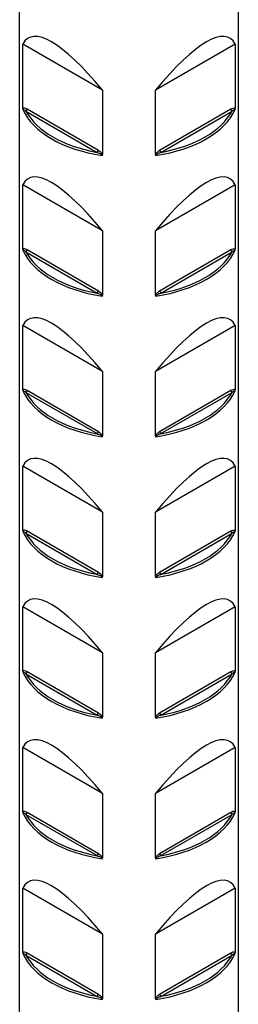
# Model space of a CAD drawing. Units: millimetres. Extents: x -12 to 29, y -136 to 0.
# Drawn here: x 24 to 27, y -122 to -110 of the extents above; entities that cross this region are included whole.
import ezdxf

# ---------------------------------------------------------------- set-up
doc = ezdxf.new("R2010")
doc.units = ezdxf.units.MM

# ---------------------------------------------------------------- blocks, each defined once
blk = doc.blocks.new('BASN21G28x65-ISO')
at = {"layer": ''}
for p, q in [((-1.4, -21.482), (-1.4, 23.382)), ((1.4, -21.482), (1.4, 23.382)), ((-1.358, -0.322), (-1.358, 0.499)), ((-0.339, -0.09), (-1.358, 0.499)), ((1.358, 0.499), (0.339, -0.09)), ((1.358, 0.499), (1.358, -0.322)), ((-0.339, -0.09), (-0.339, -0.911)), ((0.339, -0.911), (0.339, -0.09)), ((-1.319, -0.357), (-0.407, -0.884)), ((-0.392, -0.859), (-1.305, -0.333)), ((1.305, -0.333), (0.392, -0.859)), ((0.407, -0.884), (1.319, -0.357)), ((-1.358, -2.119), (-1.358, -1.298)), ((-0.339, -1.887), (-1.358, -1.298)), ((1.358, -1.298), (0.339, -1.887)), ((1.358, -1.298), (1.358, -2.119)), ((-0.339, -1.887), (-0.339, -2.707)), ((0.339, -2.707), (0.339, -1.887)), ((-0.392, -2.656), (-1.305, -2.129)), ((1.305, -2.129), (0.392, -2.656)), ((-1.319, -2.154), (-0.407, -2.68)), ((0.407, -2.68), (1.319, -2.154)), ((-1.358, -3.915), (-1.358, -3.094)), ((-0.339, -3.683), (-1.358, -3.094)), ((1.358, -3.094), (0.339, -3.683)), ((1.358, -3.094), (1.358, -3.915)), ((-0.339, -3.683), (-0.339, -4.504)), ((0.339, -4.504), (0.339, -3.683)), ((-1.319, -3.95), (-0.407, -4.476)), ((-0.392, -4.452), (-1.305, -3.925)), ((1.305, -3.925), (0.392, -4.452)), ((0.407, -4.476), (1.319, -3.95)), ((-1.358, -5.711), (-1.358, -4.89)), ((-0.339, -5.479), (-1.358, -4.89)), ((1.358, -4.89), (0.339, -5.479)), ((1.358, -4.89), (1.358, -5.711)), ((-0.339, -5.479), (-0.339, -6.3)), ((0.339, -6.3), (0.339, -5.479)), ((-1.319, -5.746), (-0.407, -6.273)), ((-0.392, -6.248), (-1.305, -5.722)), ((1.305, -5.722), (0.392, -6.248)), ((0.407, -6.273), (1.319, -5.746)), ((-1.358, -7.507), (-1.358, -6.687)), ((-0.339, -7.275), (-1.358, -6.687)), ((1.358, -6.687), (0.339, -7.275)), ((1.358, -6.687), (1.358, -7.507)), ((-0.339, -7.275), (-0.339, -8.096)), ((0.339, -8.096), (0.339, -7.275)), ((-1.319, -7.542), (-0.407, -8.069)), ((-0.392, -8.045), (-1.305, -7.518)), ((1.305, -7.518), (0.392, -8.045)), ((0.407, -8.069), (1.319, -7.542)), ((-1.358, -9.304), (-1.358, -8.483)), ((-0.339, -9.072), (-1.358, -8.483)), ((1.358, -8.483), (0.339, -9.072)), ((1.358, -8.483), (1.358, -9.304)), ((-0.339, -9.072), (-0.339, -9.893)), ((0.339, -9.893), (0.339, -9.072)), ((-1.319, -9.339), (-0.407, -9.865)), ((-0.392, -9.841), (-1.305, -9.314)), ((1.305, -9.314), (0.392, -9.841)), ((0.407, -9.865), (1.319, -9.339)), ((-1.358, -11.1), (-1.358, -10.279)), ((-0.339, -10.868), (-1.358, -10.279)), ((1.358, -10.279), (0.339, -10.868)), ((1.358, -10.279), (1.358, -11.1)), ((-0.339, -10.868), (-0.339, -11.689)), ((0.339, -11.689), (0.339, -10.868)), ((-1.319, -11.135), (-0.407, -11.662)), ((-0.392, -11.637), (-1.305, -11.11)), ((1.305, -11.11), (0.392, -11.637)), ((0.407, -11.662), (1.319, -11.135))]:
    blk.add_line(p, q, dxfattribs=at)
for centre, major_axis, ratio, start_param, end_param in [((0, -1.731), (1.287, -2.309), 0.23897, 2.220132, 3.302331), ((0, -1.731), (1.287, 2.309), 0.23897, 6.122447, 7.204646), ((0, -0.139), (-1.4, 0), 0.57735, 0.248218, 1.322579), ((-1.319, -0.341), (-0.01, -0.0173), 0.57735, 0.785398, 2.356194), ((0, -0.122), (-1.38, 0), 0.57735, 0.299076, 1.27172), ((0, -0.139), (1.4, 0), 0.57735, 4.960607, 6.034968), ((0, -0.122), (1.38, 0), 0.57735, 5.011465, 5.984109), ((1.319, -0.341), (0.01, -0.0173), 0.57735, 3.926991, 5.497787), ((-0.407, -0.868), (-0.01, -0.0173), 0.57735, 0.785398, 2.356194), ((0.407, -0.868), (0.01, -0.0173), 0.57735, 3.926991, 5.497787), ((0, -3.527), (1.287, -2.309), 0.23897, 2.220132, 3.302331), ((0, -3.527), (1.287, 2.309), 0.23897, 6.122447, 7.204646), ((0, -1.935), (-1.4, 0), 0.57735, 0.248218, 1.322579), ((-1.319, -2.137), (-0.01, -0.0173), 0.57735, 0.785398, 2.356194), ((0, -1.935), (1.4, 0), 0.57735, 4.960607, 6.034968), ((1.319, -2.137), (0.01, -0.0173), 0.57735, 3.926991, 5.497787), ((0, -1.919), (-1.38, 0), 0.57735, 0.299076, 1.27172), ((0, -1.919), (1.38, 0), 0.57735, 5.011465, 5.984109), ((-0.407, -2.664), (-0.01, -0.0173), 0.57735, 0.785398, 2.356194), ((0.407, -2.664), (0.01, -0.0173), 0.57735, 3.926991, 5.497787), ((0, -5.324), (1.287, -2.309), 0.23897, 2.220132, 3.302331), ((0, -5.324), (1.287, 2.309), 0.23897, 6.122447, 7.204646), ((0, -3.731), (-1.4, 0), 0.57735, 0.248218, 1.322579), ((-1.319, -3.933), (-0.01, -0.0173), 0.57735, 0.785398, 2.356194), ((0, -3.715), (-1.38, 0), 0.57735, 0.299076, 1.27172), ((0, -3.731), (1.4, 0), 0.57735, 4.960607, 6.034968), ((0, -3.715), (1.38, 0), 0.57735, 5.011465, 5.984109), ((1.319, -3.933), (0.01, -0.0173), 0.57735, 3.926991, 5.497787), ((-0.407, -4.46), (-0.01, -0.0173), 0.57735, 0.785398, 2.356194), ((0.407, -4.46), (0.01, -0.0173), 0.57735, 3.926991, 5.497787), ((0, -7.12), (1.287, -2.309), 0.23897, 2.220132, 3.302331), ((0, -7.12), (1.287, 2.309), 0.23897, 6.122447, 7.204646), ((0, -5.528), (-1.4, 0), 0.57735, 0.248218, 1.322579), ((-1.319, -5.73), (-0.01, -0.0173), 0.57735, 0.785398, 2.356194), ((0, -5.511), (-1.38, 0), 0.57735, 0.299076, 1.27172), ((0, -5.528), (1.4, 0), 0.57735, 4.960607, 6.034968), ((0, -5.511), (1.38, 0), 0.57735, 5.011465, 5.984109), ((1.319, -5.73), (0.01, -0.0173), 0.57735, 3.926991, 5.497787), ((-0.407, -6.256), (-0.01, -0.0173), 0.57735, 0.785398, 2.356194), ((0.407, -6.256), (0.01, -0.0173), 0.57735, 3.926991, 5.497787), ((0, -8.916), (1.287, -2.309), 0.23897, 2.220132, 3.302331), ((0, -8.916), (1.287, 2.309), 0.23897, 6.122447, 7.204646), ((0, -7.324), (-1.4, 0), 0.57735, 0.248218, 1.322579), ((-1.319, -7.526), (-0.01, -0.0173), 0.57735, 0.785398, 2.356194), ((0, -7.308), (-1.38, 0), 0.57735, 0.299076, 1.27172), ((0, -7.324), (1.4, 0), 0.57735, 4.960607, 6.034968), ((0, -7.308), (1.38, 0), 0.57735, 5.011465, 5.984109), ((1.319, -7.526), (0.01, -0.0173), 0.57735, 3.926991, 5.497787), ((-0.407, -8.053), (-0.01, -0.0173), 0.57735, 0.785398, 2.356194), ((0.407, -8.053), (0.01, -0.0173), 0.57735, 3.926991, 5.497787), ((0, -10.713), (1.287, -2.309), 0.23897, 2.220132, 3.302331), ((0, -10.713), (1.287, 2.309), 0.23897, 6.122447, 7.204646), ((0, -9.12), (-1.4, 0), 0.57735, 0.248218, 1.322579), ((-1.319, -9.322), (-0.01, -0.0173), 0.57735, 0.785398, 2.356194), ((0, -9.104), (-1.38, 0), 0.57735, 0.299076, 1.27172), ((0, -9.12), (1.4, 0), 0.57735, 4.960607, 6.034968), ((0, -9.104), (1.38, 0), 0.57735, 5.011465, 5.984109), ((1.319, -9.322), (0.01, -0.0173), 0.57735, 3.926991, 5.497787), ((-0.407, -9.849), (-0.01, -0.0173), 0.57735, 0.785398, 2.356194), ((0.407, -9.849), (0.01, -0.0173), 0.57735, 3.926991, 5.497787), ((0, -12.509), (1.287, -2.309), 0.23897, 2.220132, 3.302331), ((0, -12.509), (1.287, 2.309), 0.23897, 6.122447, 7.204646), ((0, -10.917), (-1.4, 0), 0.57735, 0.248218, 1.322579), ((-1.319, -11.119), (-0.01, -0.0173), 0.57735, 0.785398, 2.356194), ((0, -10.9), (-1.38, 0), 0.57735, 0.299076, 1.27172), ((0, -10.917), (1.4, 0), 0.57735, 4.960607, 6.034968), ((0, -10.9), (1.38, 0), 0.57735, 5.011465, 5.984109), ((1.319, -11.119), (0.01, -0.0173), 0.57735, 3.926991, 5.497787), ((-0.407, -11.645), (-0.01, -0.0173), 0.57735, 0.785398, 2.356194), ((0.407, -11.645), (0.01, -0.0173), 0.57735, 3.926991, 5.497787)]:
    blk.add_ellipse(centre, major_axis=major_axis, ratio=ratio, start_param=start_param, end_param=end_param, dxfattribs=at)
for points, knots in [([(-1.305, -0.333), (-1.311, -0.329), (-1.317, -0.326), (-1.332, -0.32), (-1.342, -0.317), (-1.353, -0.319), (-1.356, -0.32), (-1.358, -0.322)], [0, 0, 0, 0, 0.002562467, 0.002562467, 0.006662415, 0.006662415, 0.008225583, 0.008225583, 0.008225583, 0.008225583]), ([(-1.358, -0.322), (-1.358, -0.323), (-1.358, -0.323), (-1.358, -0.326), (-1.358, -0.329), (-1.358, -0.333), (-1.357, -0.335), (-1.357, -0.337), (-1.357, -0.337), (-1.357, -0.337)], [0, 0, 0, 0, 0.000221425, 0.000221425, 0.00096957, 0.00096957, 0.001672365, 0.001672365, 0.001680652, 0.001680652, 0.001680652, 0.001680652]), ([(-1.357, -0.337), (-1.357, -0.333), (-1.353, -0.333), (-1.344, -0.337), (-1.337, -0.341), (-1.327, -0.35), (-1.323, -0.353), (-1.319, -0.357)], [-0.009911112, -0.009911112, -0.009911112, -0.009911112, -0.006662415, -0.006662415, -0.002562467, -0.002562467, 0, 0, 0, 0]), ([(1.358, -0.322), (1.352, -0.316), (1.34, -0.318), (1.321, -0.324), (1.313, -0.328), (1.305, -0.333)], [0.003988582, 0.003988582, 0.003988582, 0.003988582, 0.008829346, 0.008829346, 0.012214164, 0.012214164, 0.012214164, 0.012214164]), ([(1.319, -0.357), (1.324, -0.352), (1.33, -0.348), (1.343, -0.338), (1.352, -0.332), (1.356, -0.335), (1.357, -0.336), (1.357, -0.337)], [-0.012214164, -0.012214164, -0.012214164, -0.012214164, -0.008829346, -0.008829346, -0.003625264, -0.003625264, -0.002303051, -0.002303051, -0.002303051, -0.002303051]), ([(1.357, -0.337), (1.357, -0.337), (1.357, -0.337), (1.357, -0.336), (1.357, -0.335), (1.358, -0.333), (1.358, -0.331), (1.358, -0.328), (1.358, -0.325), (1.358, -0.322)], [-0.000007043, -0.000007043, -0.000007043, -0.000007043, 0, 0, 0.000359571, 0.000359571, 0.000725382, 0.000725382, 0.001558887, 0.001558887, 0.001558887, 0.001558887]), ([(-0.339, -0.911), (-0.345, -0.897), (-0.357, -0.885), (-0.377, -0.869), (-0.384, -0.864), (-0.392, -0.859)], [0.003988582, 0.003988582, 0.003988582, 0.003988582, 0.008829346, 0.008829346, 0.012214164, 0.012214164, 0.012214164, 0.012214164]), ([(0.392, -0.859), (0.386, -0.863), (0.38, -0.867), (0.365, -0.879), (0.355, -0.887), (0.344, -0.902), (0.341, -0.906), (0.339, -0.911)], [0, 0, 0, 0, 0.002562467, 0.002562467, 0.006662415, 0.006662415, 0.008225583, 0.008225583, 0.008225583, 0.008225583]), ([(-0.407, -0.884), (-0.398, -0.887), (-0.389, -0.89), (-0.368, -0.901), (-0.353, -0.908), (-0.345, -0.919), (-0.344, -0.921), (-0.344, -0.922)], [-0.012214164, -0.012214164, -0.012214164, -0.012214164, -0.008829346, -0.008829346, -0.003625264, -0.003625264, -0.002303051, -0.002303051, -0.002303051, -0.002303051]), ([(-0.344, -0.922), (-0.344, -0.922), (-0.344, -0.922), (-0.343, -0.922), (-0.342, -0.921), (-0.341, -0.92), (-0.341, -0.919), (-0.339, -0.916), (-0.339, -0.914), (-0.339, -0.911)], [-0.000007043, -0.000007043, -0.000007043, -0.000007043, 0, 0, 0.000359571, 0.000359571, 0.000725382, 0.000725382, 0.001558887, 0.001558887, 0.001558887, 0.001558887]), ([(0.339, -0.911), (0.339, -0.912), (0.339, -0.912), (0.339, -0.915), (0.339, -0.917), (0.341, -0.92), (0.343, -0.921), (0.344, -0.922), (0.344, -0.922), (0.344, -0.922)], [0, 0, 0, 0, 0.000221425, 0.000221425, 0.00096957, 0.00096957, 0.001672365, 0.001672365, 0.001680653, 0.001680653, 0.001680653, 0.001680653]), ([(0.344, -0.922), (0.344, -0.918), (0.35, -0.912), (0.366, -0.901), (0.376, -0.896), (0.393, -0.889), (0.4, -0.886), (0.407, -0.884)], [-0.009911112, -0.009911112, -0.009911112, -0.009911112, -0.006662415, -0.006662415, -0.002562467, -0.002562467, 0, 0, 0, 0]), ([(-1.305, -2.129), (-1.311, -2.126), (-1.317, -2.123), (-1.332, -2.116), (-1.342, -2.114), (-1.353, -2.115), (-1.356, -2.117), (-1.358, -2.119)], [0, 0, 0, 0, 0.002562467, 0.002562467, 0.006662415, 0.006662415, 0.008225583, 0.008225583, 0.008225583, 0.008225583]), ([(-1.358, -2.119), (-1.358, -2.119), (-1.358, -2.12), (-1.358, -2.123), (-1.358, -2.125), (-1.358, -2.13), (-1.357, -2.132), (-1.357, -2.134), (-1.357, -2.134), (-1.357, -2.134)], [0, 0, 0, 0, 0.000221425, 0.000221425, 0.00096957, 0.00096957, 0.001672365, 0.001672365, 0.001680652, 0.001680652, 0.001680652, 0.001680652]), ([(-1.357, -2.134), (-1.357, -2.13), (-1.353, -2.129), (-1.344, -2.133), (-1.337, -2.138), (-1.327, -2.146), (-1.323, -2.15), (-1.319, -2.154)], [-0.009911112, -0.009911112, -0.009911112, -0.009911112, -0.006662415, -0.006662415, -0.002562467, -0.002562467, 0, 0, 0, 0]), ([(1.358, -2.119), (1.352, -2.113), (1.34, -2.114), (1.321, -2.121), (1.313, -2.124), (1.305, -2.129)], [0.003988582, 0.003988582, 0.003988582, 0.003988582, 0.008829346, 0.008829346, 0.012214164, 0.012214164, 0.012214164, 0.012214164]), ([(1.319, -2.154), (1.324, -2.148), (1.33, -2.144), (1.343, -2.134), (1.352, -2.128), (1.356, -2.131), (1.357, -2.132), (1.357, -2.134)], [-0.012214164, -0.012214164, -0.012214164, -0.012214164, -0.008829346, -0.008829346, -0.003625264, -0.003625264, -0.002303051, -0.002303051, -0.002303051, -0.002303051]), ([(1.357, -2.134), (1.357, -2.134), (1.357, -2.134), (1.357, -2.132), (1.357, -2.131), (1.358, -2.129), (1.358, -2.128), (1.358, -2.124), (1.358, -2.121), (1.358, -2.119)], [-0.000007043, -0.000007043, -0.000007043, -0.000007043, 0, 0, 0.000359571, 0.000359571, 0.000725382, 0.000725382, 0.001558888, 0.001558888, 0.001558888, 0.001558888]), ([(-0.407, -2.68), (-0.398, -2.683), (-0.389, -2.687), (-0.368, -2.697), (-0.353, -2.705), (-0.345, -2.715), (-0.344, -2.717), (-0.344, -2.719)], [-0.012214164, -0.012214164, -0.012214164, -0.012214164, -0.008829346, -0.008829346, -0.003625264, -0.003625264, -0.002303051, -0.002303051, -0.002303051, -0.002303051]), ([(-0.339, -2.707), (-0.345, -2.694), (-0.357, -2.681), (-0.377, -2.666), (-0.384, -2.66), (-0.392, -2.656)], [0.003988582, 0.003988582, 0.003988582, 0.003988582, 0.008829346, 0.008829346, 0.012214164, 0.012214164, 0.012214164, 0.012214164]), ([(-0.344, -2.719), (-0.344, -2.719), (-0.344, -2.719), (-0.343, -2.718), (-0.342, -2.717), (-0.341, -2.716), (-0.341, -2.715), (-0.339, -2.712), (-0.339, -2.71), (-0.339, -2.707)], [-0.000007043, -0.000007043, -0.000007043, -0.000007043, 0, 0, 0.000359571, 0.000359571, 0.000725382, 0.000725382, 0.001558887, 0.001558887, 0.001558887, 0.001558887]), ([(0.392, -2.656), (0.386, -2.659), (0.38, -2.663), (0.365, -2.675), (0.355, -2.683), (0.344, -2.698), (0.341, -2.703), (0.339, -2.707)], [0, 0, 0, 0, 0.002562467, 0.002562467, 0.006662415, 0.006662415, 0.008225583, 0.008225583, 0.008225583, 0.008225583]), ([(0.339, -2.707), (0.339, -2.708), (0.339, -2.709), (0.339, -2.711), (0.339, -2.713), (0.341, -2.716), (0.343, -2.718), (0.344, -2.719), (0.344, -2.719), (0.344, -2.719)], [0, 0, 0, 0, 0.000221425, 0.000221425, 0.00096957, 0.00096957, 0.001672366, 0.001672366, 0.001680654, 0.001680654, 0.001680654, 0.001680654]), ([(0.344, -2.719), (0.344, -2.715), (0.35, -2.709), (0.366, -2.698), (0.376, -2.693), (0.393, -2.685), (0.4, -2.683), (0.407, -2.68)], [-0.009911112, -0.009911112, -0.009911112, -0.009911112, -0.006662415, -0.006662415, -0.002562467, -0.002562467, 0, 0, 0, 0]), ([(-1.305, -3.925), (-1.311, -3.922), (-1.317, -3.919), (-1.332, -3.913), (-1.342, -3.91), (-1.353, -3.912), (-1.356, -3.913), (-1.358, -3.915)], [0, 0, 0, 0, 0.002562467, 0.002562467, 0.006662415, 0.006662415, 0.008225583, 0.008225583, 0.008225583, 0.008225583]), ([(-1.358, -3.915), (-1.358, -3.915), (-1.358, -3.916), (-1.358, -3.919), (-1.358, -3.921), (-1.358, -3.926), (-1.357, -3.928), (-1.357, -3.93), (-1.357, -3.93), (-1.357, -3.93)], [0, 0, 0, 0, 0.000221425, 0.000221425, 0.00096957, 0.00096957, 0.001672365, 0.001672365, 0.001680653, 0.001680653, 0.001680653, 0.001680653]), ([(-1.357, -3.93), (-1.357, -3.926), (-1.353, -3.926), (-1.344, -3.93), (-1.337, -3.934), (-1.327, -3.942), (-1.323, -3.946), (-1.319, -3.95)], [-0.009911112, -0.009911112, -0.009911112, -0.009911112, -0.006662415, -0.006662415, -0.002562467, -0.002562467, 0, 0, 0, 0]), ([(1.358, -3.915), (1.352, -3.909), (1.34, -3.911), (1.321, -3.917), (1.313, -3.921), (1.305, -3.925)], [0.003988582, 0.003988582, 0.003988582, 0.003988582, 0.008829346, 0.008829346, 0.012214164, 0.012214164, 0.012214164, 0.012214164]), ([(1.319, -3.95), (1.324, -3.945), (1.33, -3.94), (1.343, -3.93), (1.352, -3.925), (1.356, -3.927), (1.357, -3.928), (1.357, -3.93)], [-0.012214164, -0.012214164, -0.012214164, -0.012214164, -0.008829346, -0.008829346, -0.003625264, -0.003625264, -0.002303051, -0.002303051, -0.002303051, -0.002303051]), ([(1.357, -3.93), (1.357, -3.93), (1.357, -3.93), (1.357, -3.929), (1.357, -3.928), (1.358, -3.925), (1.358, -3.924), (1.358, -3.92), (1.358, -3.917), (1.358, -3.915)], [-0.000007043, -0.000007043, -0.000007043, -0.000007043, 0, 0, 0.000359571, 0.000359571, 0.000725382, 0.000725382, 0.001558887, 0.001558887, 0.001558887, 0.001558887]), ([(-0.407, -4.476), (-0.398, -4.48), (-0.389, -4.483), (-0.368, -4.493), (-0.353, -4.501), (-0.345, -4.511), (-0.344, -4.513), (-0.344, -4.515)], [-0.012214164, -0.012214164, -0.012214164, -0.012214164, -0.008829346, -0.008829346, -0.003625264, -0.003625264, -0.002303051, -0.002303051, -0.002303051, -0.002303051]), ([(-0.339, -4.504), (-0.345, -4.49), (-0.357, -4.478), (-0.377, -4.462), (-0.384, -4.457), (-0.392, -4.452)], [0.003988582, 0.003988582, 0.003988582, 0.003988582, 0.008829346, 0.008829346, 0.012214164, 0.012214164, 0.012214164, 0.012214164]), ([(-0.344, -4.515), (-0.344, -4.515), (-0.344, -4.515), (-0.343, -4.514), (-0.342, -4.514), (-0.341, -4.512), (-0.341, -4.511), (-0.339, -4.509), (-0.339, -4.506), (-0.339, -4.504)], [-0.000007043, -0.000007043, -0.000007043, -0.000007043, 0, 0, 0.000359571, 0.000359571, 0.000725382, 0.000725382, 0.001558887, 0.001558887, 0.001558887, 0.001558887]), ([(0.392, -4.452), (0.386, -4.455), (0.38, -4.459), (0.365, -4.471), (0.355, -4.48), (0.344, -4.495), (0.341, -4.499), (0.339, -4.504)], [0, 0, 0, 0, 0.002562467, 0.002562467, 0.006662415, 0.006662415, 0.008225583, 0.008225583, 0.008225583, 0.008225583]), ([(0.339, -4.504), (0.339, -4.504), (0.339, -4.505), (0.339, -4.507), (0.339, -4.509), (0.341, -4.513), (0.343, -4.514), (0.344, -4.515), (0.344, -4.515), (0.344, -4.515)], [0, 0, 0, 0, 0.000221425, 0.000221425, 0.00096957, 0.00096957, 0.001672366, 0.001672366, 0.001680653, 0.001680653, 0.001680653, 0.001680653]), ([(0.344, -4.515), (0.344, -4.511), (0.35, -4.505), (0.366, -4.494), (0.376, -4.489), (0.393, -4.481), (0.4, -4.479), (0.407, -4.476)], [-0.009911112, -0.009911112, -0.009911112, -0.009911112, -0.006662415, -0.006662415, -0.002562467, -0.002562467, 0, 0, 0, 0]), ([(-1.305, -5.722), (-1.311, -5.718), (-1.317, -5.715), (-1.332, -5.709), (-1.342, -5.706), (-1.353, -5.708), (-1.356, -5.709), (-1.358, -5.711)], [0, 0, 0, 0, 0.002562467, 0.002562467, 0.006662415, 0.006662415, 0.008225583, 0.008225583, 0.008225583, 0.008225583]), ([(-1.358, -5.711), (-1.358, -5.712), (-1.358, -5.712), (-1.358, -5.715), (-1.358, -5.717), (-1.358, -5.722), (-1.357, -5.724), (-1.357, -5.726), (-1.357, -5.726), (-1.357, -5.726)], [0, 0, 0, 0, 0.000221425, 0.000221425, 0.00096957, 0.00096957, 0.001672365, 0.001672365, 0.001680652, 0.001680652, 0.001680652, 0.001680652]), ([(-1.357, -5.726), (-1.357, -5.722), (-1.353, -5.722), (-1.344, -5.726), (-1.337, -5.73), (-1.327, -5.739), (-1.323, -5.742), (-1.319, -5.746)], [-0.009911112, -0.009911112, -0.009911112, -0.009911112, -0.006662415, -0.006662415, -0.002562467, -0.002562467, 0, 0, 0, 0]), ([(1.358, -5.711), (1.352, -5.705), (1.34, -5.707), (1.321, -5.713), (1.313, -5.717), (1.305, -5.722)], [0.003988582, 0.003988582, 0.003988582, 0.003988582, 0.008829346, 0.008829346, 0.012214164, 0.012214164, 0.012214164, 0.012214164]), ([(1.319, -5.746), (1.324, -5.741), (1.33, -5.736), (1.343, -5.726), (1.352, -5.721), (1.356, -5.723), (1.357, -5.725), (1.357, -5.726)], [-0.012214164, -0.012214164, -0.012214164, -0.012214164, -0.008829346, -0.008829346, -0.003625264, -0.003625264, -0.002303051, -0.002303051, -0.002303051, -0.002303051]), ([(1.357, -5.726), (1.357, -5.726), (1.357, -5.726), (1.357, -5.725), (1.357, -5.724), (1.358, -5.721), (1.358, -5.72), (1.358, -5.716), (1.358, -5.714), (1.358, -5.711)], [-0.000007043, -0.000007043, -0.000007043, -0.000007043, 0, 0, 0.000359571, 0.000359571, 0.000725382, 0.000725382, 0.001558887, 0.001558887, 0.001558887, 0.001558887]), ([(-0.407, -6.273), (-0.398, -6.276), (-0.389, -6.279), (-0.368, -6.289), (-0.353, -6.297), (-0.345, -6.307), (-0.344, -6.309), (-0.344, -6.311)], [-0.012214164, -0.012214164, -0.012214164, -0.012214164, -0.008829346, -0.008829346, -0.003625264, -0.003625264, -0.002303051, -0.002303051, -0.002303051, -0.002303051]), ([(-0.339, -6.3), (-0.345, -6.286), (-0.357, -6.274), (-0.377, -6.258), (-0.384, -6.253), (-0.392, -6.248)], [0.003988582, 0.003988582, 0.003988582, 0.003988582, 0.008829346, 0.008829346, 0.012214164, 0.012214164, 0.012214164, 0.012214164]), ([(0.392, -6.248), (0.386, -6.252), (0.38, -6.256), (0.365, -6.267), (0.355, -6.276), (0.344, -6.291), (0.341, -6.295), (0.339, -6.3)], [0, 0, 0, 0, 0.002562467, 0.002562467, 0.006662415, 0.006662415, 0.008225583, 0.008225583, 0.008225583, 0.008225583]), ([(0.344, -6.311), (0.344, -6.307), (0.35, -6.301), (0.366, -6.29), (0.376, -6.285), (0.393, -6.278), (0.4, -6.275), (0.407, -6.273)], [-0.009911112, -0.009911112, -0.009911112, -0.009911112, -0.006662415, -0.006662415, -0.002562467, -0.002562467, 0, 0, 0, 0]), ([(-0.344, -6.311), (-0.344, -6.311), (-0.344, -6.311), (-0.343, -6.311), (-0.342, -6.31), (-0.341, -6.308), (-0.341, -6.308), (-0.339, -6.305), (-0.339, -6.303), (-0.339, -6.3)], [-0.000007043, -0.000007043, -0.000007043, -0.000007043, 0, 0, 0.000359571, 0.000359571, 0.000725382, 0.000725382, 0.001558887, 0.001558887, 0.001558887, 0.001558887]), ([(0.339, -6.3), (0.339, -6.301), (0.339, -6.301), (0.339, -6.304), (0.339, -6.306), (0.341, -6.309), (0.343, -6.31), (0.344, -6.311), (0.344, -6.311), (0.344, -6.311)], [0, 0, 0, 0, 0.000221425, 0.000221425, 0.00096957, 0.00096957, 0.001672366, 0.001672366, 0.001680653, 0.001680653, 0.001680653, 0.001680653]), ([(-1.305, -7.518), (-1.311, -7.514), (-1.317, -7.511), (-1.332, -7.505), (-1.342, -7.503), (-1.353, -7.504), (-1.356, -7.505), (-1.358, -7.507)], [0, 0, 0, 0, 0.002562467, 0.002562467, 0.006662415, 0.006662415, 0.008225583, 0.008225583, 0.008225583, 0.008225583]), ([(-1.358, -7.507), (-1.358, -7.508), (-1.358, -7.509), (-1.358, -7.511), (-1.358, -7.514), (-1.358, -7.518), (-1.357, -7.521), (-1.357, -7.523), (-1.357, -7.523), (-1.357, -7.523)], [0, 0, 0, 0, 0.000221425, 0.000221425, 0.00096957, 0.00096957, 0.001672368, 0.001672368, 0.001680655, 0.001680655, 0.001680655, 0.001680655]), ([(-1.357, -7.523), (-1.357, -7.518), (-1.353, -7.518), (-1.344, -7.522), (-1.337, -7.527), (-1.327, -7.535), (-1.323, -7.539), (-1.319, -7.542)], [-0.009911112, -0.009911112, -0.009911112, -0.009911112, -0.006662415, -0.006662415, -0.002562467, -0.002562467, 0, 0, 0, 0]), ([(1.358, -7.507), (1.352, -7.501), (1.34, -7.503), (1.321, -7.51), (1.313, -7.513), (1.305, -7.518)], [0.003988582, 0.003988582, 0.003988582, 0.003988582, 0.008829346, 0.008829346, 0.012214164, 0.012214164, 0.012214164, 0.012214164]), ([(1.319, -7.542), (1.324, -7.537), (1.33, -7.533), (1.343, -7.523), (1.352, -7.517), (1.356, -7.52), (1.357, -7.521), (1.357, -7.523)], [-0.012214164, -0.012214164, -0.012214164, -0.012214164, -0.008829346, -0.008829346, -0.003625264, -0.003625264, -0.002303051, -0.002303051, -0.002303051, -0.002303051]), ([(1.357, -7.523), (1.357, -7.523), (1.357, -7.523), (1.357, -7.521), (1.357, -7.52), (1.358, -7.518), (1.358, -7.517), (1.358, -7.513), (1.358, -7.51), (1.358, -7.507)], [-0.000007043, -0.000007043, -0.000007043, -0.000007043, 0, 0, 0.000359571, 0.000359571, 0.000725382, 0.000725382, 0.001558887, 0.001558887, 0.001558887, 0.001558887]), ([(-0.339, -8.096), (-0.345, -8.082), (-0.357, -8.07), (-0.377, -8.055), (-0.384, -8.049), (-0.392, -8.045)], [0.003988582, 0.003988582, 0.003988582, 0.003988582, 0.008829346, 0.008829346, 0.012214164, 0.012214164, 0.012214164, 0.012214164]), ([(0.392, -8.045), (0.386, -8.048), (0.38, -8.052), (0.365, -8.064), (0.355, -8.072), (0.344, -8.087), (0.341, -8.092), (0.339, -8.096)], [0, 0, 0, 0, 0.002562467, 0.002562467, 0.006662415, 0.006662415, 0.008225583, 0.008225583, 0.008225583, 0.008225583]), ([(-0.407, -8.069), (-0.398, -8.072), (-0.389, -8.076), (-0.368, -8.086), (-0.353, -8.094), (-0.345, -8.104), (-0.344, -8.106), (-0.344, -8.107)], [-0.012214164, -0.012214164, -0.012214164, -0.012214164, -0.008829346, -0.008829346, -0.003625264, -0.003625264, -0.002303051, -0.002303051, -0.002303051, -0.002303051]), ([(-0.344, -8.107), (-0.344, -8.107), (-0.344, -8.107), (-0.343, -8.107), (-0.342, -8.106), (-0.341, -8.105), (-0.341, -8.104), (-0.339, -8.101), (-0.339, -8.099), (-0.339, -8.096)], [-0.000007043, -0.000007043, -0.000007043, -0.000007043, 0, 0, 0.000359571, 0.000359571, 0.000725382, 0.000725382, 0.001558887, 0.001558887, 0.001558887, 0.001558887]), ([(0.339, -8.096), (0.339, -8.097), (0.339, -8.097), (0.339, -8.1), (0.339, -8.102), (0.341, -8.105), (0.343, -8.106), (0.344, -8.107), (0.344, -8.107), (0.344, -8.107)], [0, 0, 0, 0, 0.000221425, 0.000221425, 0.00096957, 0.00096957, 0.001672366, 0.001672366, 0.001680653, 0.001680653, 0.001680653, 0.001680653]), ([(0.344, -8.107), (0.344, -8.103), (0.35, -8.098), (0.366, -8.086), (0.376, -8.081), (0.393, -8.074), (0.4, -8.071), (0.407, -8.069)], [-0.009911112, -0.009911112, -0.009911112, -0.009911112, -0.006662415, -0.006662415, -0.002562467, -0.002562467, 0, 0, 0, 0]), ([(-1.305, -9.314), (-1.311, -9.311), (-1.317, -9.308), (-1.332, -9.301), (-1.342, -9.299), (-1.353, -9.301), (-1.356, -9.302), (-1.358, -9.304)], [0, 0, 0, 0, 0.002562467, 0.002562467, 0.006662415, 0.006662415, 0.008225583, 0.008225583, 0.008225583, 0.008225583]), ([(-1.358, -9.304), (-1.358, -9.304), (-1.358, -9.305), (-1.358, -9.308), (-1.358, -9.31), (-1.358, -9.315), (-1.357, -9.317), (-1.357, -9.319), (-1.357, -9.319), (-1.357, -9.319)], [0, 0, 0, 0, 0.000221425, 0.000221425, 0.00096957, 0.00096957, 0.001672365, 0.001672365, 0.001680653, 0.001680653, 0.001680653, 0.001680653]), ([(1.358, -9.304), (1.352, -9.298), (1.34, -9.299), (1.321, -9.306), (1.313, -9.31), (1.305, -9.314)], [0.003988582, 0.003988582, 0.003988582, 0.003988582, 0.008829346, 0.008829346, 0.012214164, 0.012214164, 0.012214164, 0.012214164]), ([(1.357, -9.319), (1.357, -9.319), (1.357, -9.319), (1.357, -9.318), (1.357, -9.316), (1.358, -9.314), (1.358, -9.313), (1.358, -9.309), (1.358, -9.306), (1.358, -9.304)], [-0.000007043, -0.000007043, -0.000007043, -0.000007043, 0, 0, 0.000359571, 0.000359571, 0.000725382, 0.000725382, 0.001558887, 0.001558887, 0.001558887, 0.001558887]), ([(-1.357, -9.319), (-1.357, -9.315), (-1.353, -9.315), (-1.344, -9.318), (-1.337, -9.323), (-1.327, -9.331), (-1.323, -9.335), (-1.319, -9.339)], [-0.009911112, -0.009911112, -0.009911112, -0.009911112, -0.006662415, -0.006662415, -0.002562467, -0.002562467, 0, 0, 0, 0]), ([(1.319, -9.339), (1.324, -9.334), (1.33, -9.329), (1.343, -9.319), (1.352, -9.314), (1.356, -9.316), (1.357, -9.317), (1.357, -9.319)], [-0.012214164, -0.012214164, -0.012214164, -0.012214164, -0.008829346, -0.008829346, -0.003625264, -0.003625264, -0.002303051, -0.002303051, -0.002303051, -0.002303051]), ([(-0.407, -9.865), (-0.398, -9.868), (-0.389, -9.872), (-0.368, -9.882), (-0.353, -9.89), (-0.345, -9.9), (-0.344, -9.902), (-0.344, -9.904)], [-0.012214164, -0.012214164, -0.012214164, -0.012214164, -0.008829346, -0.008829346, -0.003625264, -0.003625264, -0.002303051, -0.002303051, -0.002303051, -0.002303051]), ([(-0.339, -9.893), (-0.345, -9.879), (-0.357, -9.867), (-0.377, -9.851), (-0.384, -9.845), (-0.392, -9.841)], [0.003988582, 0.003988582, 0.003988582, 0.003988582, 0.008829346, 0.008829346, 0.012214164, 0.012214164, 0.012214164, 0.012214164]), ([(-0.344, -9.904), (-0.344, -9.904), (-0.344, -9.904), (-0.343, -9.903), (-0.342, -9.903), (-0.341, -9.901), (-0.341, -9.9), (-0.339, -9.897), (-0.339, -9.895), (-0.339, -9.893)], [-0.000007043, -0.000007043, -0.000007043, -0.000007043, 0, 0, 0.000359571, 0.000359571, 0.000725382, 0.000725382, 0.001558887, 0.001558887, 0.001558887, 0.001558887]), ([(0.392, -9.841), (0.386, -9.844), (0.38, -9.848), (0.365, -9.86), (0.355, -9.868), (0.344, -9.883), (0.341, -9.888), (0.339, -9.893)], [0, 0, 0, 0, 0.002562467, 0.002562467, 0.006662415, 0.006662415, 0.008225583, 0.008225583, 0.008225583, 0.008225583]), ([(0.339, -9.893), (0.339, -9.893), (0.339, -9.894), (0.339, -9.896), (0.339, -9.898), (0.341, -9.902), (0.343, -9.903), (0.344, -9.904), (0.344, -9.904), (0.344, -9.904)], [0, 0, 0, 0, 0.000221425, 0.000221425, 0.00096957, 0.00096957, 0.001672366, 0.001672366, 0.001680653, 0.001680653, 0.001680653, 0.001680653]), ([(0.344, -9.904), (0.344, -9.9), (0.35, -9.894), (0.366, -9.883), (0.376, -9.878), (0.393, -9.87), (0.4, -9.868), (0.407, -9.865)], [-0.009911112, -0.009911112, -0.009911112, -0.009911112, -0.006662415, -0.006662415, -0.002562467, -0.002562467, 0, 0, 0, 0]), ([(-1.305, -11.11), (-1.311, -11.107), (-1.317, -11.104), (-1.332, -11.098), (-1.342, -11.095), (-1.353, -11.097), (-1.356, -11.098), (-1.358, -11.1)], [0, 0, 0, 0, 0.002562467, 0.002562467, 0.006662415, 0.006662415, 0.008225583, 0.008225583, 0.008225583, 0.008225583]), ([(-1.358, -11.1), (-1.358, -11.101), (-1.358, -11.101), (-1.358, -11.104), (-1.358, -11.106), (-1.358, -11.111), (-1.357, -11.113), (-1.357, -11.115), (-1.357, -11.115), (-1.357, -11.115)], [0, 0, 0, 0, 0.000221425, 0.000221425, 0.00096957, 0.00096957, 0.001672366, 0.001672366, 0.001680653, 0.001680653, 0.001680653, 0.001680653]), ([(-1.357, -11.115), (-1.357, -11.111), (-1.353, -11.111), (-1.344, -11.115), (-1.337, -11.119), (-1.327, -11.128), (-1.323, -11.131), (-1.319, -11.135)], [-0.009911112, -0.009911112, -0.009911112, -0.009911112, -0.006662415, -0.006662415, -0.002562467, -0.002562467, 0, 0, 0, 0]), ([(1.358, -11.1), (1.352, -11.094), (1.34, -11.096), (1.321, -11.102), (1.313, -11.106), (1.305, -11.11)], [0.003988582, 0.003988582, 0.003988582, 0.003988582, 0.008829346, 0.008829346, 0.012214164, 0.012214164, 0.012214164, 0.012214164]), ([(1.319, -11.135), (1.324, -11.13), (1.33, -11.125), (1.343, -11.115), (1.352, -11.11), (1.356, -11.112), (1.357, -11.113), (1.357, -11.115)], [-0.012214164, -0.012214164, -0.012214164, -0.012214164, -0.008829346, -0.008829346, -0.003625264, -0.003625264, -0.002303051, -0.002303051, -0.002303051, -0.002303051]), ([(1.357, -11.115), (1.357, -11.115), (1.357, -11.115), (1.357, -11.114), (1.357, -11.113), (1.358, -11.11), (1.358, -11.109), (1.358, -11.105), (1.358, -11.103), (1.358, -11.1)], [-0.000007043, -0.000007043, -0.000007043, -0.000007043, 0, 0, 0.000359571, 0.000359571, 0.000725382, 0.000725382, 0.001558887, 0.001558887, 0.001558887, 0.001558887]), ([(-0.407, -11.662), (-0.398, -11.665), (-0.389, -11.668), (-0.368, -11.678), (-0.353, -11.686), (-0.345, -11.696), (-0.344, -11.698), (-0.344, -11.7)], [-0.012214164, -0.012214164, -0.012214164, -0.012214164, -0.008829346, -0.008829346, -0.003625264, -0.003625264, -0.002303051, -0.002303051, -0.002303051, -0.002303051]), ([(-0.339, -11.689), (-0.345, -11.675), (-0.357, -11.663), (-0.377, -11.647), (-0.384, -11.642), (-0.392, -11.637)], [0.003988582, 0.003988582, 0.003988582, 0.003988582, 0.008829346, 0.008829346, 0.012214164, 0.012214164, 0.012214164, 0.012214164]), ([(-0.344, -11.7), (-0.344, -11.7), (-0.344, -11.7), (-0.343, -11.699), (-0.342, -11.699), (-0.341, -11.697), (-0.341, -11.697), (-0.339, -11.694), (-0.339, -11.691), (-0.339, -11.689)], [-0.000007043, -0.000007043, -0.000007043, -0.000007043, 0, 0, 0.000359571, 0.000359571, 0.000725382, 0.000725382, 0.001558887, 0.001558887, 0.001558887, 0.001558887]), ([(0.392, -11.637), (0.386, -11.641), (0.38, -11.644), (0.365, -11.656), (0.355, -11.665), (0.344, -11.68), (0.341, -11.684), (0.339, -11.689)], [0, 0, 0, 0, 0.002562467, 0.002562467, 0.006662415, 0.006662415, 0.008225583, 0.008225583, 0.008225583, 0.008225583]), ([(0.339, -11.689), (0.339, -11.689), (0.339, -11.69), (0.339, -11.693), (0.339, -11.695), (0.341, -11.698), (0.343, -11.699), (0.344, -11.7), (0.344, -11.7), (0.344, -11.7)], [0, 0, 0, 0, 0.000221425, 0.000221425, 0.00096957, 0.00096957, 0.001672366, 0.001672366, 0.001680653, 0.001680653, 0.001680653, 0.001680653]), ([(0.344, -11.7), (0.344, -11.696), (0.35, -11.69), (0.366, -11.679), (0.376, -11.674), (0.393, -11.667), (0.4, -11.664), (0.407, -11.662)], [-0.009911112, -0.009911112, -0.009911112, -0.009911112, -0.006662415, -0.006662415, -0.002562467, -0.002562467, 0, 0, 0, 0])]:
    blk.add_open_spline(points, degree=3, knots=knots, dxfattribs=at)

msp = doc.modelspace()

# ---------------------------------------------------------------- block references
msp.add_blockref('BASN21G28x65-ISO', (25.65, -110.379))

doc.saveas('drawing.dxf')
